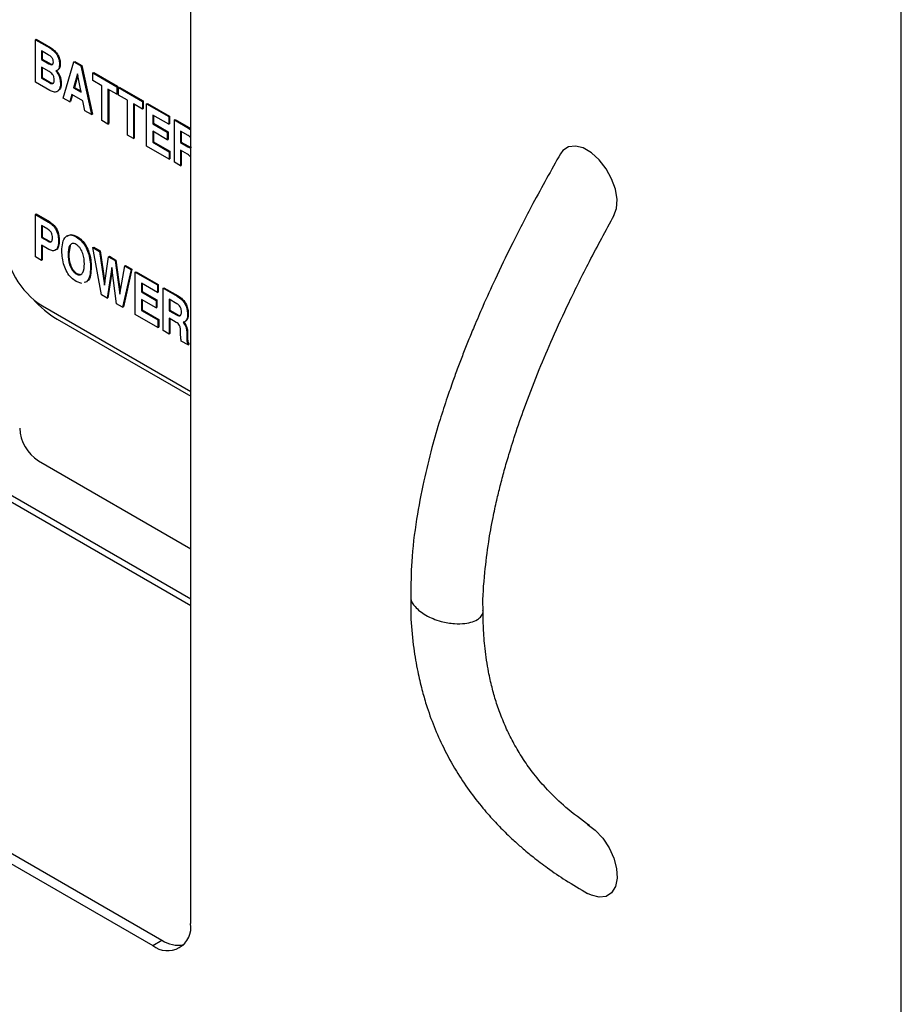
# Model space of a CAD drawing. Units: inches. Extents: x 0.3 to 21.8, y 0.2 to 16.9.
# Drawn here: x 18.9 to 20, y 6.3 to 7.5 of the extents above; entities that cross this region are included whole.
import ezdxf

# ---------------------------------------------------------------- set-up
doc = ezdxf.new("R2010")
doc.units = ezdxf.units.IN
doc.header["$MEASUREMENT"] = 0

msp = doc.modelspace()

# ---------------------------------------------------------------- linework, layer by layer
at = {"color": 7, "linetype": 'Continuous', "lineweight": 25}
for p, q in [((19.1265, 6.4293), (19.1265, 9.6955)), ((19.9565, 5.6337), (19.9565, 9.5327)), ((18.9452, 7.4619), (18.9461, 7.4624)), ((18.9452, 7.4123), (18.9452, 7.4619)), ((18.9452, 7.4619), (18.9618, 7.4523)), ((18.9461, 7.4624), (18.9627, 7.4528)), ((18.9602, 7.4443), (18.9524, 7.4489)), ((18.9524, 7.4489), (18.9524, 7.4387)), ((18.9532, 7.4483), (18.9532, 7.4392)), ((18.9618, 7.4523), (18.9627, 7.4528)), ((18.9524, 7.4387), (18.9532, 7.4392)), ((18.9524, 7.4387), (18.9607, 7.4339)), ((18.9532, 7.4392), (18.9615, 7.4344)), ((18.9607, 7.4339), (18.9615, 7.4344)), ((18.9733, 7.4332), (18.9741, 7.4337)), ((18.9777, 7.3936), (18.9901, 7.436)), ((18.9901, 7.436), (18.991, 7.4365)), ((18.9901, 7.436), (18.9983, 7.4312)), ((18.991, 7.4365), (18.9992, 7.4317)), ((18.9983, 7.4312), (18.9992, 7.4317)), ((18.9983, 7.4312), (19.0108, 7.3745)), ((18.9992, 7.4317), (19.0117, 7.375)), ((18.9612, 7.4247), (18.9524, 7.4298)), ((18.9524, 7.4298), (18.9524, 7.4171)), ((18.9532, 7.4293), (18.9532, 7.4176)), ((18.9702, 7.4258), (18.9711, 7.4263)), ((18.9711, 7.4225), (18.972, 7.423)), ((18.9942, 7.4221), (18.9897, 7.4057)), ((18.9946, 7.4206), (18.9906, 7.4062)), ((18.9987, 7.4005), (18.9942, 7.4221)), ((19.0123, 7.4231), (19.0132, 7.4237)), ((19.0123, 7.4143), (19.0123, 7.4231)), ((19.0123, 7.4231), (19.0404, 7.4069)), ((19.0132, 7.4237), (19.0412, 7.4075)), ((18.9618, 7.4027), (18.9452, 7.4123)), ((18.9524, 7.4171), (18.9532, 7.4176)), ((18.9524, 7.4171), (18.962, 7.4115)), ((18.9532, 7.4176), (18.9629, 7.412)), ((18.962, 7.4115), (18.9629, 7.412)), ((18.9744, 7.4106), (18.9752, 7.4111)), ((19.0228, 7.4082), (19.0123, 7.4143)), ((19.0228, 7.3676), (19.0228, 7.4082)), ((18.9876, 7.398), (18.9853, 7.3892)), ((18.9883, 7.3976), (18.9861, 7.3897)), ((19.0006, 7.3905), (18.9876, 7.398)), ((18.9897, 7.4057), (18.9906, 7.4062)), ((18.9897, 7.4057), (18.9987, 7.4005)), ((18.9906, 7.4062), (18.9984, 7.4017)), ((19.0404, 7.3981), (19.0299, 7.4041)), ((19.0299, 7.4041), (19.0299, 7.3634)), ((19.0308, 7.4036), (19.0308, 7.364)), ((19.0404, 7.4069), (19.0412, 7.4075)), ((19.0404, 7.4069), (19.0404, 7.3981)), ((19.0404, 7.3981), (19.0412, 7.3986)), ((19.0412, 7.4075), (19.0412, 7.3986)), ((19.042, 7.406), (19.0429, 7.4065)), ((19.042, 7.406), (19.0701, 7.3898)), ((19.042, 7.3971), (19.042, 7.406)), ((19.0525, 7.3911), (19.042, 7.3971)), ((19.0429, 7.4065), (19.0709, 7.3903)), ((18.9853, 7.3892), (18.9777, 7.3936)), ((18.9853, 7.3892), (18.9861, 7.3897)), ((19.003, 7.379), (19.0006, 7.3905)), ((19.0525, 7.3504), (19.0525, 7.3911)), ((19.0701, 7.3809), (19.0596, 7.3869)), ((19.0596, 7.3869), (19.0596, 7.3463)), ((19.0605, 7.3864), (19.0605, 7.3468)), ((19.0701, 7.3898), (19.0709, 7.3903)), ((19.0701, 7.3898), (19.0701, 7.3809)), ((19.0709, 7.3903), (19.0709, 7.3814)), ((19.075, 7.3869), (19.0759, 7.3875)), ((19.075, 7.3374), (19.075, 7.3869)), ((19.075, 7.3869), (19.1009, 7.372)), ((19.0759, 7.3875), (19.1017, 7.3725)), ((19.0108, 7.3745), (19.003, 7.379)), ((19.0108, 7.3745), (19.0117, 7.375)), ((19.0701, 7.3809), (19.0709, 7.3814)), ((19.1009, 7.3631), (19.0822, 7.3739)), ((19.0822, 7.3739), (19.0822, 7.3638)), ((19.083, 7.3734), (19.083, 7.3643)), ((19.0299, 7.3634), (19.0228, 7.3676)), ((19.0299, 7.3634), (19.0308, 7.364)), ((19.0822, 7.3638), (19.083, 7.3643)), ((19.0822, 7.3638), (19.0992, 7.3539)), ((19.083, 7.3643), (19.1001, 7.3544)), ((19.1009, 7.372), (19.1017, 7.3725)), ((19.1009, 7.372), (19.1009, 7.3631)), ((19.1009, 7.3631), (19.1017, 7.3636)), ((19.1017, 7.3725), (19.1017, 7.3636)), ((19.1075, 7.3682), (19.1083, 7.3687)), ((19.1075, 7.3187), (19.1075, 7.3682)), ((19.1075, 7.3682), (19.124, 7.3587)), ((19.1083, 7.3687), (19.1249, 7.3592)), ((19.0596, 7.3463), (19.0525, 7.3504)), ((19.0992, 7.345), (19.0822, 7.3549)), ((19.0822, 7.3549), (19.0822, 7.3422)), ((19.083, 7.3544), (19.083, 7.3427)), ((19.0992, 7.3539), (19.1001, 7.3544)), ((19.0992, 7.3539), (19.0992, 7.345)), ((19.1001, 7.3544), (19.1001, 7.3455)), ((19.1236, 7.35), (19.1146, 7.3552)), ((19.1146, 7.3552), (19.1146, 7.3419)), ((19.1155, 7.3547), (19.1155, 7.3424)), ((19.124, 7.3587), (19.1249, 7.3592)), ((19.124, 7.3587), (19.1265, 7.3568)), ((19.1249, 7.3592), (19.1265, 7.358)), ((19.0596, 7.3463), (19.0605, 7.3468)), ((19.0822, 7.3422), (19.083, 7.3427)), ((19.0822, 7.3422), (19.1014, 7.3311)), ((19.083, 7.3427), (19.1023, 7.3316)), ((19.0992, 7.345), (19.1001, 7.3455)), ((19.1146, 7.3419), (19.1155, 7.3424)), ((19.1146, 7.3419), (19.1232, 7.3369)), ((19.1155, 7.3424), (19.1241, 7.3374)), ((19.1014, 7.3222), (19.075, 7.3374)), ((19.1014, 7.3311), (19.1023, 7.3316)), ((19.1014, 7.3311), (19.1014, 7.3222)), ((19.1023, 7.3316), (19.1023, 7.3227)), ((19.1228, 7.3282), (19.1146, 7.333)), ((19.1146, 7.333), (19.1146, 7.3145)), ((19.1155, 7.3325), (19.1155, 7.3151)), ((19.1232, 7.3369), (19.1241, 7.3374)), ((19.1014, 7.3222), (19.1023, 7.3227)), ((19.1146, 7.3145), (19.1075, 7.3187)), ((19.1146, 7.3145), (19.1155, 7.3151)), ((18.9452, 7.2577), (18.9461, 7.2583)), ((18.9461, 7.2583), (18.9615, 7.2494)), ((18.9452, 7.2082), (18.9452, 7.2577)), ((18.9452, 7.2577), (18.9606, 7.2488)), ((18.9606, 7.2488), (18.9615, 7.2494)), ((18.9595, 7.2406), (18.9524, 7.2447)), ((18.9524, 7.2447), (18.9524, 7.2308)), ((18.9532, 7.2442), (18.9532, 7.2313)), ((18.9524, 7.2308), (18.9532, 7.2313)), ((18.9524, 7.2308), (18.9599, 7.2264)), ((18.9532, 7.2313), (18.9608, 7.2269)), ((18.9599, 7.2264), (18.9608, 7.2269)), ((18.9722, 7.2263), (18.973, 7.2268)), ((18.9928, 7.2316), (18.9936, 7.2321)), ((18.9609, 7.2169), (18.9524, 7.2219)), ((18.9524, 7.2219), (18.9524, 7.2041)), ((18.9532, 7.2213), (18.9532, 7.2046)), ((18.9859, 7.2216), (18.984, 7.2116)), ((19.0123, 7.219), (19.0132, 7.2195)), ((19.0222, 7.1638), (19.0123, 7.219)), ((19.0123, 7.219), (19.02, 7.2146)), ((19.0132, 7.2195), (19.0209, 7.2151)), ((19.02, 7.2146), (19.0209, 7.2151)), ((19.02, 7.2146), (19.0259, 7.175)), ((19.0209, 7.2151), (19.0263, 7.1783)), ((18.9524, 7.2041), (18.9452, 7.2082)), ((18.9524, 7.2041), (18.9532, 7.2046)), ((18.9832, 7.2111), (18.984, 7.2116)), ((19.0259, 7.175), (19.0306, 7.2084)), ((19.0306, 7.2084), (19.0315, 7.2089)), ((19.0306, 7.2084), (19.0383, 7.204)), ((19.0315, 7.2089), (19.0392, 7.2045)), ((19.0383, 7.204), (19.0392, 7.2045)), ((19.0383, 7.204), (19.0436, 7.1648)), ((19.0392, 7.2045), (19.0441, 7.1679)), ((19.0096, 7.1958), (19.0104, 7.1963)), ((19.0345, 7.1959), (19.0289, 7.1599)), ((19.0348, 7.193), (19.0298, 7.1604)), ((19.04, 7.1535), (19.0345, 7.1959)), ((19.0436, 7.1648), (19.0494, 7.1976)), ((19.0568, 7.1933), (19.047, 7.1494)), ((19.0576, 7.1938), (19.0479, 7.15)), ((19.0494, 7.1976), (19.0503, 7.1981)), ((19.0494, 7.1976), (19.0568, 7.1933)), ((19.0503, 7.1981), (19.0576, 7.1938)), ((19.0568, 7.1933), (19.0576, 7.1938)), ((19.0618, 7.1904), (19.0627, 7.1909)), ((19.0618, 7.1409), (19.0618, 7.1904)), ((19.0618, 7.1904), (19.0877, 7.1755)), ((19.0627, 7.1909), (19.0885, 7.176)), ((18.9928, 7.1884), (18.9936, 7.1889)), ((18.9995, 7.1772), (18.9928, 7.1795)), ((19.0877, 7.1666), (19.069, 7.1774)), ((19.069, 7.1774), (19.069, 7.1673)), ((19.069, 7.1673), (19.0698, 7.1678)), ((19.069, 7.1673), (19.086, 7.1574)), ((19.0698, 7.1769), (19.0698, 7.1678)), ((19.0698, 7.1678), (19.0869, 7.1579)), ((19.0877, 7.1755), (19.0885, 7.176)), ((19.0877, 7.1755), (19.0877, 7.1666)), ((19.0877, 7.1666), (19.0885, 7.1671)), ((19.0885, 7.176), (19.0885, 7.1671)), ((19.0943, 7.1717), (19.0951, 7.1722)), ((19.0943, 7.1222), (19.0943, 7.1717)), ((19.0943, 7.1717), (19.1108, 7.1622)), ((19.0951, 7.1722), (19.1117, 7.1627)), ((19.0289, 7.1599), (19.0222, 7.1638)), ((19.0289, 7.1599), (19.0298, 7.1604)), ((19.086, 7.1485), (19.069, 7.1584)), ((19.069, 7.1584), (19.069, 7.1457)), ((19.0698, 7.1578), (19.0698, 7.1462)), ((19.086, 7.1574), (19.0869, 7.1579)), ((19.086, 7.1574), (19.086, 7.1485)), ((19.0869, 7.1579), (19.0869, 7.149)), ((19.1104, 7.1535), (19.1014, 7.1587)), ((19.1014, 7.1587), (19.1014, 7.1453)), ((19.1023, 7.1582), (19.1023, 7.1459)), ((19.1108, 7.1622), (19.1117, 7.1627)), ((18.9533, 7.151), (19.1265, 7.051)), ((19.047, 7.1494), (19.04, 7.1535)), ((19.047, 7.1494), (19.0479, 7.15)), ((19.069, 7.1457), (19.0698, 7.1462)), ((19.069, 7.1457), (19.0882, 7.1345)), ((19.0698, 7.1462), (19.0891, 7.1351)), ((19.086, 7.1485), (19.0869, 7.149)), ((19.1014, 7.1453), (19.1023, 7.1459)), ((19.1014, 7.1453), (19.11, 7.1404)), ((19.1023, 7.1459), (19.1109, 7.1409)), ((18.9705, 7.1354), (19.1265, 7.0454)), ((19.0882, 7.1257), (19.0618, 7.1409)), ((19.0882, 7.1345), (19.0891, 7.1351)), ((19.0882, 7.1345), (19.0882, 7.1257)), ((19.0891, 7.1351), (19.0891, 7.1262)), ((19.1096, 7.1317), (19.1014, 7.1365)), ((19.1014, 7.1365), (19.1014, 7.118)), ((19.1023, 7.1359), (19.1023, 7.1185)), ((19.11, 7.1404), (19.1109, 7.1409)), ((19.1197, 7.1324), (19.1206, 7.133)), ((19.1228, 7.141), (19.1237, 7.1416)), ((17.8554, 7.1243), (19.0929, 6.4099)), ((19.0882, 7.1257), (19.0891, 7.1262)), ((19.1014, 7.118), (19.0943, 7.1222)), ((19.1146, 7.1187), (19.1147, 7.1214)), ((19.1186, 7.1306), (19.1195, 7.1311)), ((17.8448, 7.1182), (19.0823, 6.4038)), ((19.1014, 7.118), (19.1023, 7.1185)), ((19.1235, 7.1053), (19.1155, 7.1099)), ((19.122, 7.1188), (19.1229, 7.1193)), ((19.122, 7.1188), (19.122, 7.1133)), ((19.122, 7.1133), (19.1229, 7.1138)), ((19.1229, 7.1193), (19.1229, 7.1138)), ((19.1235, 7.1066), (19.1243, 7.1071)), ((19.1235, 7.1066), (19.1235, 7.1053)), ((19.1235, 7.1053), (19.1243, 7.1058)), ((19.1243, 7.1071), (19.1243, 7.1058)), ((18.6927, 7.0514), (19.1265, 6.801)), ((18.9489, 6.9698), (19.1265, 6.8673)), ((19.0823, 6.4038), (19.0929, 6.4099))]:
    msp.add_line(p, q, dxfattribs=at)
at = {"color": 8, "linetype": 'Continuous', "lineweight": 25}
msp.add_line((18.6907, 7.0602), (19.1265, 6.8086), dxfattribs=at)
at = {"color": 7, "linetype": 'Continuous', "lineweight": 25, "flags": 128}
for points in [[(19.6208, 7.2564), (19.6239, 7.2647), (19.6245, 7.2753), (19.6226, 7.2872), (19.6182, 7.2995), (19.6117, 7.3112), (19.6036, 7.3216), (19.5945, 7.3299), (19.585, 7.3354), (19.5758, 7.3377), (19.5677, 7.3367), (19.5612, 7.3324), (19.5583, 7.3285)], [(19.5897, 6.5454), (19.5991, 6.5384), (19.6079, 6.529), (19.6152, 6.5179), (19.6207, 6.5057), (19.6239, 6.4935), (19.6245, 6.4822), (19.6226, 6.4726), (19.6182, 6.4654), (19.6117, 6.4611), (19.6036, 6.4601), (19.5945, 6.4624), (19.5901, 6.4646)]]:
    msp.add_lwpolyline(points, dxfattribs=at)
at = {"color": 7, "linetype": 'Continuous', "lineweight": 25}
for centre, radius, start, end in [((19.005, 7.2319), 0.0961, 182.6055, 237.3945), ((19.0325, 7.2382), 0.1201, 221.4989, 238.9304), ((18.9747, 7.0103), 0.048, 182.6055, 237.3945), ((19.0995, 6.425), 0.0273, 230.7967, 9.214), ((19.1121, 6.4381), 0.0341, 235.6795, 280.5249)]:
    msp.add_arc(centre, radius, start, end, dxfattribs=at)
for points, knots in [([(18.9661, 7.4358), (18.9661, 7.4367), (18.966, 7.4379), (18.9652, 7.4398), (18.9635, 7.4423), (18.9617, 7.4434), (18.9602, 7.4443)], [0, 0, 0, 0, 0.250512, 0.376117, 0.501593, 1, 1, 1, 1]), ([(18.9618, 7.4523), (18.9635, 7.4512), (18.9668, 7.449), (18.9709, 7.4436), (18.973, 7.4379), (18.9732, 7.4347), (18.9733, 7.4332)], [0, 0, 0, 0, 0.280535, 0.559314, 0.779249, 1, 1, 1, 1]), ([(18.9627, 7.4528), (18.9644, 7.4517), (18.9677, 7.4495), (18.9718, 7.4441), (18.9739, 7.4384), (18.9741, 7.4353), (18.9741, 7.4337)], [0, 0, 0, 0, 0.280535, 0.559314, 0.779249, 1, 1, 1, 1]), ([(18.9607, 7.4339), (18.9614, 7.4335), (18.9629, 7.4327), (18.9649, 7.4325), (18.966, 7.4338), (18.9661, 7.4352), (18.9661, 7.4358)], [0, 0, 0, 0, 0.281122, 0.560149, 0.779467, 1, 1, 1, 1]), ([(18.9615, 7.4344), (18.9623, 7.434), (18.9636, 7.4332), (18.9647, 7.4333), (18.9652, 7.4333)], [0, 0, 0, 0, 0.590268, 1, 1, 1, 1]), ([(18.9733, 7.4332), (18.9731, 7.4313), (18.9729, 7.428), (18.971, 7.4265), (18.9702, 7.4258)], [0, 0, 0, 0, 0.559955, 1, 1, 1, 1]), ([(18.9741, 7.4337), (18.974, 7.4318), (18.9738, 7.4285), (18.9719, 7.427), (18.9711, 7.4263)], [0, 0, 0, 0, 0.559955, 1, 1, 1, 1]), ([(18.9672, 7.4149), (18.9672, 7.4159), (18.9671, 7.418), (18.9655, 7.4213), (18.9633, 7.4234), (18.9619, 7.4242), (18.9612, 7.4247)], [0, 0, 0, 0, 0.280804, 0.558548, 0.778855, 1, 1, 1, 1]), ([(18.9702, 7.4258), (18.97, 7.4257), (18.9696, 7.4256), (18.9691, 7.4254), (18.9689, 7.4254)], [0, 0, 0, 0, 0.5599308, 1, 1, 1, 1]), ([(18.9689, 7.4254), (18.9694, 7.4249), (18.9701, 7.424), (18.9708, 7.4229), (18.9711, 7.4225)], [0, 0, 0, 0, 0.559766, 1, 1, 1, 1]), ([(18.9698, 7.4259), (18.9702, 7.4254), (18.971, 7.4245), (18.9717, 7.4235), (18.972, 7.423)], [0, 0, 0, 0, 0.559766, 1, 1, 1, 1]), ([(18.9711, 7.4225), (18.9717, 7.4214), (18.9729, 7.4192), (18.9741, 7.415), (18.9743, 7.4122), (18.9744, 7.4106)], [0, 0, 0, 0, 0.279897, 0.559989, 1, 1, 1, 1]), ([(18.972, 7.423), (18.9726, 7.4219), (18.9738, 7.4197), (18.975, 7.4155), (18.9752, 7.4128), (18.9752, 7.4111)], [0, 0, 0, 0, 0.279897, 0.559989, 1, 1, 1, 1]), ([(18.9744, 7.4106), (18.9742, 7.4084), (18.9739, 7.4042), (18.9708, 7.4007), (18.9663, 7.4005), (18.9633, 7.402), (18.9618, 7.4027)], [0, 0, 0, 0, 0.280378, 0.559351, 0.779333, 1, 1, 1, 1]), ([(18.962, 7.4115), (18.9628, 7.4111), (18.9644, 7.4103), (18.9664, 7.4108), (18.9671, 7.4127), (18.9672, 7.4141), (18.9672, 7.4149)], [0, 0, 0, 0, 0.280735, 0.55832, 0.778814, 1, 1, 1, 1]), ([(18.9629, 7.412), (18.9637, 7.4115), (18.9648, 7.4109), (18.9655, 7.4112), (18.9657, 7.4112)], [0, 0, 0, 0, 0.828369, 1, 1, 1, 1]), ([(18.9752, 7.4111), (18.9752, 7.4089), (18.975, 7.4052), (18.973, 7.4035), (18.9722, 7.4029)], [0, 0, 0, 0, 0.612129, 1, 1, 1, 1]), ([(19.1265, 7.3475), (19.1262, 7.3479), (19.1253, 7.349), (19.1243, 7.3496), (19.1236, 7.35)], [0, 0, 0, 0, 0.336781, 1, 1, 1, 1]), ([(19.1265, 7.3247), (19.1259, 7.3254), (19.1249, 7.327), (19.1235, 7.3278), (19.1228, 7.3282)], [0, 0, 0, 0, 0.468365, 1, 1, 1, 1]), ([(19.1232, 7.3369), (19.1241, 7.3363), (19.1253, 7.3356), (19.1262, 7.3359), (19.1264, 7.336)], [0, 0, 0, 0, 0.77325, 1, 1, 1, 1]), ([(19.1241, 7.3374), (19.125, 7.3369), (19.1262, 7.3361), (19.1271, 7.3364), (19.1273, 7.3365)], [0, 0, 0, 0, 0.7732504, 1, 1, 1, 1]), ([(19.5584, 7.3287), (19.5476, 7.3093), (19.5278, 7.274), (19.5025, 7.2249), (19.4832, 7.1848), (19.4688, 7.1531), (19.4585, 7.1291), (19.4508, 7.1105), (19.4445, 7.0945), (19.4385, 7.0788), (19.4323, 7.0619), (19.4253, 7.0417), (19.4169, 7.0159), (19.4075, 6.9833), (19.3979, 6.9444), (19.3896, 6.8997), (19.3839, 6.8544), (19.3837, 6.8254), (19.3836, 6.8122)], [0, 0, 0, 0, 0.115205, 0.210212, 0.287147, 0.3476, 0.392725, 0.424422, 0.453802, 0.483623, 0.513872, 0.549477, 0.598347, 0.660023, 0.733963, 0.819826, 0.917701, 1, 1, 1, 1]), ([(18.9606, 7.2488), (18.9625, 7.2475), (18.9664, 7.2449), (18.9716, 7.2359), (18.972, 7.2299), (18.9722, 7.2263)], [0, 0, 0, 0, 0.2808365, 0.5597544, 1, 1, 1, 1]), ([(18.9615, 7.2494), (18.9634, 7.2481), (18.9673, 7.2454), (18.9725, 7.2364), (18.9728, 7.2304), (18.973, 7.2268)], [0, 0, 0, 0, 0.2808365, 0.5597544, 1, 1, 1, 1]), ([(19.4681, 6.7957), (19.4681, 6.7965), (19.4674, 6.8102), (19.4697, 6.837), (19.4738, 6.8724), (19.4789, 6.9008), (19.4836, 6.9227), (19.4881, 6.941), (19.4928, 6.9588), (19.4989, 6.9799), (19.5071, 7.0057), (19.5187, 7.0389), (19.5329, 7.0753), (19.5498, 7.1149), (19.5692, 7.1571), (19.5931, 7.2052), (19.6114, 7.2389), (19.6211, 7.2569)], [0, 0, 0, 0, 0.005779, 0.103258, 0.183388, 0.245655, 0.289287, 0.325324, 0.363187, 0.40297, 0.459221, 0.526756, 0.612273, 0.689405, 0.778863, 0.881917, 1, 1, 1, 1]), ([(18.965, 7.2304), (18.965, 7.2314), (18.9649, 7.2335), (18.9637, 7.2368), (18.9616, 7.2393), (18.9602, 7.2401), (18.9595, 7.2406)], [0, 0, 0, 0, 0.280988, 0.559244, 0.779043, 1, 1, 1, 1]), ([(18.9599, 7.2264), (18.9608, 7.2259), (18.9625, 7.2251), (18.9648, 7.2264), (18.9649, 7.2289), (18.965, 7.2304)], [0, 0, 0, 0, 0.281182, 0.559493, 1, 1, 1, 1]), ([(18.9608, 7.2269), (18.9617, 7.2263), (18.9627, 7.2257), (18.9634, 7.226), (18.9634, 7.226)], [0, 0, 0, 0, 0.940854, 1, 1, 1, 1]), ([(18.9722, 7.2263), (18.972, 7.2242), (18.9718, 7.22), (18.9693, 7.216), (18.9653, 7.2148), (18.9623, 7.2162), (18.9609, 7.2169)], [0, 0, 0, 0, 0.280831, 0.560292, 0.779886, 1, 1, 1, 1]), ([(18.973, 7.2268), (18.9729, 7.2247), (18.9726, 7.2206), (18.9708, 7.2168), (18.9687, 7.2165), (18.9682, 7.2164)], [0, 0, 0, 0, 0.434, 0.865883, 1, 1, 1, 1]), ([(18.976, 7.2152), (18.9762, 7.2185), (18.9765, 7.2251), (18.9799, 7.232), (18.9858, 7.2347), (18.9904, 7.2326), (18.9928, 7.2316)], [0, 0, 0, 0, 0.281061, 0.560888, 0.780378, 1, 1, 1, 1]), ([(18.9823, 7.2325), (18.9837, 7.2334), (18.9868, 7.2353), (18.9913, 7.2332), (18.9936, 7.2321)], [0, 0, 0, 0, 0.464059, 1, 1, 1, 1]), ([(18.9928, 7.2227), (18.9919, 7.2231), (18.9903, 7.2239), (18.9873, 7.2238), (18.9837, 7.2204), (18.9834, 7.2148), (18.9832, 7.2111)], [0, 0, 0, 0, 0.1255331, 0.2510135, 0.5006453, 1, 1, 1, 1]), ([(18.9928, 7.2316), (18.9947, 7.2302), (18.9987, 7.2275), (19.0037, 7.2206), (19.0087, 7.2095), (19.0092, 7.2015), (19.0096, 7.1958)], [0, 0, 0, 0, 0.186945, 0.37358, 0.560805, 1, 1, 1, 1]), ([(18.9936, 7.2321), (18.9956, 7.2307), (18.9996, 7.228), (19.0046, 7.2211), (19.0095, 7.21), (19.0101, 7.202), (19.0104, 7.1963)], [0, 0, 0, 0, 0.186945, 0.37358, 0.560805, 1, 1, 1, 1]), ([(18.9928, 7.1795), (18.9908, 7.1808), (18.9868, 7.1835), (18.9818, 7.1904), (18.9769, 7.2015), (18.9764, 7.2096), (18.976, 7.2152)], [0, 0, 0, 0, 0.186932, 0.373567, 0.560785, 1, 1, 1, 1]), ([(19.0024, 7.2), (19.0022, 7.2039), (19.0018, 7.2099), (18.9982, 7.2175), (18.9952, 7.221), (18.9936, 7.2221), (18.9928, 7.2227)], [0, 0, 0, 0, 0.4993605, 0.7489588, 0.8744503, 1, 1, 1, 1]), ([(18.9832, 7.2111), (18.9834, 7.2071), (18.9837, 7.2011), (18.9873, 7.1935), (18.9903, 7.19), (18.9919, 7.1889), (18.9928, 7.1884)], [0, 0, 0, 0, 0.4994005, 0.7489813, 0.8744615, 1, 1, 1, 1]), ([(18.984, 7.2116), (18.9843, 7.2076), (18.9846, 7.2016), (18.9882, 7.194), (18.9912, 7.1905), (18.9928, 7.1894), (18.9936, 7.1889)], [0, 0, 0, 0, 0.4994005, 0.7489813, 0.8744615, 1, 1, 1, 1]), ([(18.9928, 7.1884), (18.9936, 7.188), (18.9952, 7.1872), (18.9982, 7.1872), (19.0018, 7.1907), (19.0022, 7.1962), (19.0024, 7.2)], [0, 0, 0, 0, 0.125544, 0.25104, 0.500646, 1, 1, 1, 1]), ([(19.0096, 7.1958), (19.0094, 7.1926), (19.009, 7.186), (19.0064, 7.1794), (19.0031, 7.1785), (19.0022, 7.1783)], [0, 0, 0, 0, 0.420715, 0.839592, 1, 1, 1, 1]), ([(19.0104, 7.1963), (19.0102, 7.1931), (19.0098, 7.1867), (19.0078, 7.1804), (19.0052, 7.1796), (19.005, 7.1795)], [0, 0, 0, 0, 0.475973, 0.949866, 1, 1, 1, 1]), ([(18.9936, 7.1889), (18.9944, 7.1885), (18.9961, 7.1878), (18.9978, 7.1874), (18.9983, 7.1879), (18.9983, 7.1879)], [0, 0, 0, 0, 0.49072, 0.981249, 1, 1, 1, 1]), ([(19.1108, 7.1622), (19.1126, 7.161), (19.1163, 7.1586), (19.1207, 7.1524), (19.1226, 7.1462), (19.1228, 7.1428), (19.1228, 7.141)], [0, 0, 0, 0, 0.280584, 0.558792, 0.778972, 1, 1, 1, 1]), ([(19.1117, 7.1627), (19.1135, 7.1615), (19.1172, 7.1591), (19.1216, 7.1529), (19.1235, 7.1467), (19.1237, 7.1433), (19.1237, 7.1416)], [0, 0, 0, 0, 0.280584, 0.558792, 0.778972, 1, 1, 1, 1]), ([(19.11, 7.1404), (19.1109, 7.1399), (19.1126, 7.139), (19.1147, 7.1394), (19.1156, 7.1414), (19.1157, 7.143), (19.1157, 7.1437)], [0, 0, 0, 0, 0.281001, 0.558912, 0.778892, 1, 1, 1, 1]), ([(19.1157, 7.1437), (19.1157, 7.1447), (19.1156, 7.1467), (19.1144, 7.1499), (19.1124, 7.1522), (19.1111, 7.1531), (19.1104, 7.1535)], [0, 0, 0, 0, 0.28091, 0.559271, 0.779107, 1, 1, 1, 1]), ([(19.1147, 7.1214), (19.1147, 7.1225), (19.1146, 7.1245), (19.1138, 7.1278), (19.1117, 7.1304), (19.1103, 7.1313), (19.1096, 7.1317)], [0, 0, 0, 0, 0.281629, 0.560201, 0.779029, 1, 1, 1, 1]), ([(19.1109, 7.1409), (19.1118, 7.1403), (19.113, 7.1396), (19.1139, 7.1399), (19.1141, 7.14)], [0, 0, 0, 0, 0.77325, 1, 1, 1, 1]), ([(19.1197, 7.1324), (19.1194, 7.1323), (19.1188, 7.1319), (19.118, 7.1318), (19.1177, 7.1318)], [0, 0, 0, 0, 0.559692, 1, 1, 1, 1]), ([(19.1177, 7.1318), (19.1178, 7.1315), (19.1182, 7.1312), (19.1185, 7.1308), (19.1186, 7.1306)], [0, 0, 0, 0, 0.559855, 1, 1, 1, 1]), ([(19.1185, 7.1323), (19.1187, 7.1321), (19.1191, 7.1317), (19.1193, 7.1313), (19.1195, 7.1311)], [0, 0, 0, 0, 0.559855, 1, 1, 1, 1]), ([(19.1228, 7.141), (19.1227, 7.139), (19.1226, 7.1352), (19.1206, 7.1333), (19.1197, 7.1324)], [0, 0, 0, 0, 0.560476, 1, 1, 1, 1]), ([(19.1237, 7.1416), (19.1236, 7.1395), (19.1235, 7.1357), (19.1215, 7.1338), (19.1206, 7.133)], [0, 0, 0, 0, 0.560476, 1, 1, 1, 1]), ([(19.1186, 7.1306), (19.1192, 7.1295), (19.1206, 7.1273), (19.1218, 7.1231), (19.1219, 7.1204), (19.122, 7.1188)], [0, 0, 0, 0, 0.279737, 0.559762, 1, 1, 1, 1]), ([(19.1195, 7.1311), (19.1201, 7.13), (19.1214, 7.1278), (19.1227, 7.1236), (19.1228, 7.1209), (19.1229, 7.1193)], [0, 0, 0, 0, 0.279737, 0.559762, 1, 1, 1, 1]), ([(19.1155, 7.1099), (19.1152, 7.1116), (19.1147, 7.1147), (19.1147, 7.1175), (19.1146, 7.1187)], [0, 0, 0, 0, 0.559662, 1, 1, 1, 1]), ([(19.122, 7.1133), (19.122, 7.1121), (19.122, 7.1105), (19.1224, 7.108), (19.1231, 7.107), (19.1235, 7.1066)], [0, 0, 0, 0, 0.5619404, 0.7817508, 1, 1, 1, 1]), ([(19.1229, 7.1138), (19.1229, 7.1126), (19.1229, 7.111), (19.1233, 7.1085), (19.124, 7.1076), (19.1243, 7.1071)], [0, 0, 0, 0, 0.5619404, 0.7817508, 1, 1, 1, 1]), ([(19.3835, 6.8122), (19.3835, 6.8031), (19.3834, 6.782), (19.3865, 6.7526), (19.3911, 6.7253), (19.3962, 6.7036), (19.4024, 6.682), (19.4105, 6.6594), (19.4221, 6.6334), (19.4358, 6.6084), (19.4515, 6.5848), (19.4669, 6.5649), (19.4816, 6.5483), (19.4936, 6.5361), (19.5039, 6.5263), (19.5142, 6.5172), (19.5275, 6.5061), (19.5445, 6.4933), (19.5656, 6.4788), (19.5814, 6.4696), (19.5901, 6.4646)], [0, 0, 0, 0, 0.053092, 0.123087, 0.181592, 0.228564, 0.268996, 0.331061, 0.392022, 0.46557, 0.529606, 0.592067, 0.646744, 0.693327, 0.720434, 0.754397, 0.798724, 0.853925, 0.920704, 1, 1, 1, 1]), ([(19.5923, 6.5438), (19.5829, 6.5507), (19.5656, 6.5635), (19.5442, 6.5841), (19.5279, 6.603), (19.5156, 6.6202), (19.5054, 6.6368), (19.4966, 6.6538), (19.4892, 6.6711), (19.4832, 6.6881), (19.4783, 6.7054), (19.4737, 6.7259), (19.4703, 6.7491), (19.4682, 6.7733), (19.4682, 6.7887), (19.4682, 6.7957)], [0, 0, 0, 0, 0.1365957, 0.2527433, 0.3505163, 0.4322853, 0.5055922, 0.5735392, 0.636621, 0.6944228, 0.7477035, 0.802244, 0.8807829, 0.9460993, 1, 1, 1, 1])]:
    msp.add_open_spline(points, degree=3, knots=knots, dxfattribs=at)
at = {"color": 8, "linetype": 'Continuous', "lineweight": 25}
msp.add_open_spline([(19.3836, 6.8122), (19.3835, 6.8111), (19.3831, 6.8068), (19.3886, 6.7986), (19.4004, 6.7891), (19.417, 6.7823), (19.4332, 6.7794), (19.4461, 6.7796), (19.456, 6.7816), (19.4631, 6.7851), (19.4669, 6.7896), (19.4684, 6.7932), (19.4678, 6.7952), (19.4677, 6.7956)], degree=3, knots=[0, 0, 0, 0, 0.0415654, 0.1716426, 0.3345746, 0.4986157, 0.623508, 0.7150195, 0.7864352, 0.8583166, 0.9201462, 0.9823065, 1, 1, 1, 1], dxfattribs=at)

doc.saveas('drawing.dxf')
